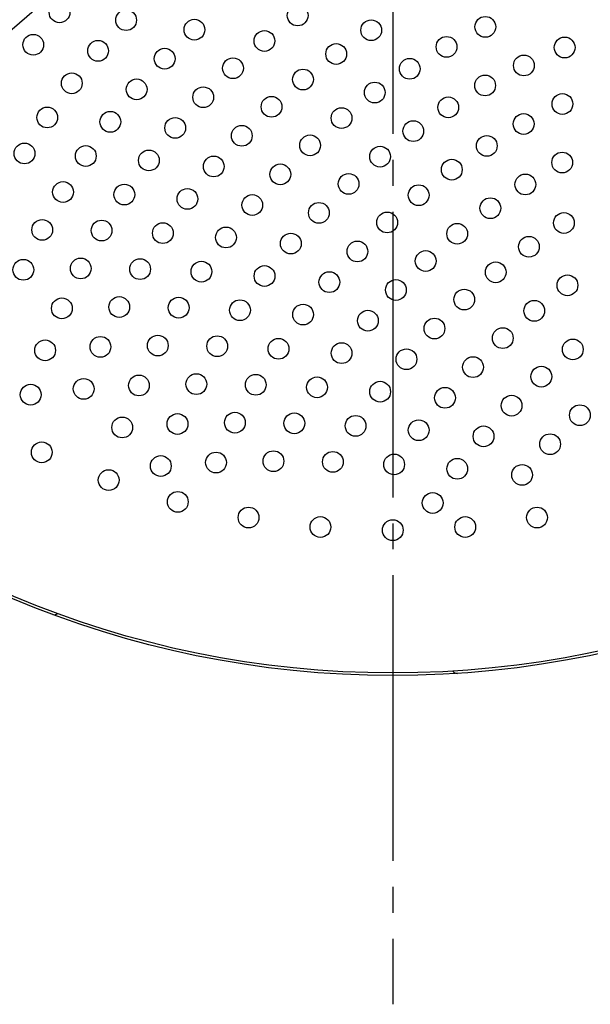
# Model space of a CAD drawing. Units: millimetres. Extents: x 0 to 420, y 0 to 594.
# Drawn here: x 286 to 308, y 405 to 443 of the extents above; entities that cross this region are included whole.
import ezdxf

# ---------------------------------------------------------------- set-up
doc = ezdxf.new("R2010")
doc.units = ezdxf.units.MM
doc.linetypes.add('DASH_CENTER', pattern=[14, 11, -1, 1, -1])
doc.layers.add('1', color=7, linetype='Continuous')
doc.layers.add('PV', color=7, linetype='Continuous')

# ---------------------------------------------------------------- blocks, each defined once
blk = doc.blocks.new('*D9')
at = {"layer": '1', "color": 2, "linetype": 'Continuous'}
blk.add_line((264.122, 424.082), (351.632, 499.887), dxfattribs=at)

msp = doc.modelspace()

# ---------------------------------------------------------------- linework, layer by layer
at = {"layer": 'PV', "color": 2, "linetype": 'DASH_CENTER'}
msp.add_line((300.403, 505.772), (300.403, 405.247), dxfattribs=at)
at = {"layer": 'PV', "color": 7, "linetype": 'Continuous'}
for centre, radius in [((300.403, 455.51), 37.6), ((300.403, 455.51), 37.5), ((287.565, 443.457), 0.4), ((296.737, 443.336), 0.4), ((290.13, 443.155), 0.4), ((292.761, 442.787), 0.4), ((299.57, 442.766), 0.4), ((303.967, 442.895), 0.4), ((286.552, 442.208), 0.4), ((295.458, 442.353), 0.4), ((289.05, 441.973), 0.4), ((298.222, 441.851), 0.4), ((302.474, 442.125), 0.4), ((307.023, 442.101), 0.4), ((291.615, 441.67), 0.4), ((294.246, 441.302), 0.4), ((301.055, 441.281), 0.4), ((305.452, 441.41), 0.4), ((288.036, 440.723), 0.4), ((296.943, 440.868), 0.4), ((290.535, 440.488), 0.4), ((299.707, 440.366), 0.4), ((303.959, 440.64), 0.4), ((293.1, 440.185), 0.4), ((306.937, 439.925), 0.4), ((295.731, 439.817), 0.4), ((302.54, 439.796), 0.4), ((287.091, 439.406), 0.4), ((289.521, 439.238), 0.4), ((298.428, 439.383), 0.4), ((305.444, 439.155), 0.4), ((292.02, 439.003), 0.4), ((301.192, 438.881), 0.4), ((294.585, 438.7), 0.4), ((286.215, 438.02), 0.4), ((297.216, 438.332), 0.4), ((304.025, 438.311), 0.4), ((288.576, 437.921), 0.4), ((291.006, 437.753), 0.4), ((299.913, 437.898), 0.4), ((306.928, 437.67), 0.4), ((293.505, 437.518), 0.4), ((302.677, 437.396), 0.4), ((296.07, 437.215), 0.4), ((287.7, 436.535), 0.4), ((298.701, 436.847), 0.4), ((305.51, 436.826), 0.4), ((290.061, 436.436), 0.4), ((292.491, 436.269), 0.4), ((301.398, 436.413), 0.4), ((294.99, 436.033), 0.4), ((304.162, 435.911), 0.4), ((297.555, 435.731), 0.4), ((300.186, 435.362), 0.4), ((286.896, 435.075), 0.4), ((289.185, 435.05), 0.4), ((306.995, 435.342), 0.4), ((291.545, 434.952), 0.4), ((293.976, 434.784), 0.4), ((302.883, 434.928), 0.4), ((296.475, 434.548), 0.4), ((299.04, 434.246), 0.4), ((305.647, 434.427), 0.4), ((301.671, 433.877), 0.4), ((286.17, 433.539), 0.4), ((288.381, 433.59), 0.4), ((290.669, 433.565), 0.4), ((293.03, 433.467), 0.4), ((295.461, 433.299), 0.4), ((304.368, 433.443), 0.4), ((297.959, 433.063), 0.4), ((300.524, 432.761), 0.4), ((307.132, 432.942), 0.4), ((303.155, 432.392), 0.4), ((287.655, 432.054), 0.4), ((289.866, 432.105), 0.4), ((292.154, 432.08), 0.4), ((294.515, 431.982), 0.4), ((305.853, 431.958), 0.4), ((296.946, 431.814), 0.4), ((299.444, 431.578), 0.4), ((302.009, 431.276), 0.4), ((304.64, 430.908), 0.4), ((287.01, 430.436), 0.4), ((289.139, 430.569), 0.4), ((291.351, 430.62), 0.4), ((293.639, 430.595), 0.4), ((296, 430.497), 0.4), ((307.338, 430.473), 0.4), ((298.431, 430.329), 0.4), ((300.929, 430.093), 0.4), ((303.494, 429.791), 0.4), ((306.125, 429.423), 0.4), ((288.495, 428.951), 0.4), ((290.624, 429.084), 0.4), ((292.836, 429.135), 0.4), ((295.124, 429.11), 0.4), ((297.485, 429.012), 0.4), ((286.454, 428.729), 0.4), ((299.916, 428.844), 0.4), ((302.414, 428.608), 0.4), ((304.979, 428.306), 0.4), ((307.61, 427.938), 0.4), ((289.98, 427.466), 0.4), ((292.109, 427.599), 0.4), ((294.321, 427.651), 0.4), ((296.609, 427.625), 0.4), ((298.97, 427.527), 0.4), ((301.401, 427.359), 0.4), ((303.899, 427.123), 0.4), ((306.464, 426.821), 0.4), ((286.879, 426.508), 0.4), ((291.465, 425.981), 0.4), ((293.594, 426.115), 0.4), ((295.806, 426.166), 0.4), ((298.094, 426.14), 0.4), ((300.455, 426.042), 0.4), ((302.886, 425.874), 0.4), ((305.384, 425.638), 0.4), ((289.458, 425.44), 0.4), ((292.121, 424.6), 0.4), ((301.94, 424.557), 0.4), ((294.846, 423.996), 0.4), ((305.96, 423.996), 0.4), ((297.614, 423.631), 0.4), ((303.192, 423.631), 0.4), ((300.403, 423.51), 0.4)]:
    msp.add_circle(centre, radius, dxfattribs=at)
for centre, start, end in [((287.37, 420.454), 249.607, 309.7804), ((302.884, 418.192), 213.649, 273.8044)]:
    msp.add_arc(centre, 0.2, start, end, dxfattribs=at)

# ---------------------------------------------------------------- block references
at = {"layer": '1'}
msp.add_blockref('*D9', (0, 0), dxfattribs=at)

doc.saveas('drawing.dxf')
